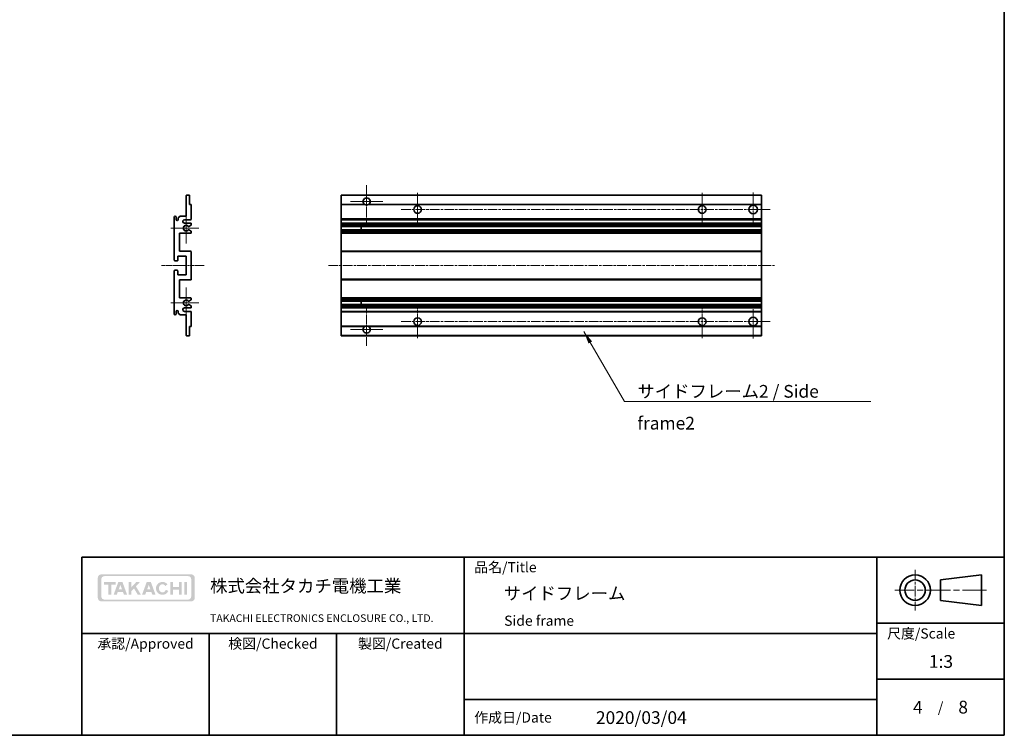
# Model space of a CAD drawing. Units: millimetres. Extents: x 4 to 8285, y 5 to 1129.
# Drawn here: x 4147 to 4726, y 5 to 426 of the extents above; entities that cross this region are included whole.
import ezdxf
from ezdxf.enums import TextEntityAlignment as Align

# ---------------------------------------------------------------- set-up
doc = ezdxf.new("R2010")
doc.units = ezdxf.units.MM
doc.linetypes.add('CHAIN', pattern=[0.35429999999999995, 0.2362, -0.0295, 0.0591, -0.0295])
for name, color, linetype, lineweight in [('Border (ISO)', 7, 'Continuous', 35), ('Center Mark (ISO)', 131, 'Continuous', 18), ('Centerline (ISO)', 131, 'Continuous', 18), ('Hatch (ISO)', 1, 'Continuous', 18), ('Symbol (ISO)', 7, 'Continuous', 18), ('Symbol (ISO) @ 1', 7, 'Continuous', 18), ('Title (ISO)', 7, 'Continuous', 35), ('Visible (ISO)', 7, 'Continuous', 35), ('Visible Narrow (ISO)', 7, 'Continuous', 25)]:
    doc.layers.add(name, color=color, linetype=linetype, lineweight=lineweight)
doc.styles.add('Note Text (TK)', font='MS PGothic.ttf')
doc.styles.add('文字スタイル67', font='arial.ttf')
doc.dimstyles.new('Default - Method 1b (TK)$7', dxfattribs={"dimscale": 3, "dimtxt": 2.5, "dimasz": 2.5, "dimexe": 1, "dimexo": 1.499999999999999, "dimgap": 1, "dimtad": 1, "dimtoh": 1, "dimrnd": 1e-08, "dimdsep": 46, "dimtxsty": 'Note Text (TK)', "dimcen": 0.09, "dimdle": 5, "dimclrd": 100, "dimclre": 100, "dimclrt": 7, "dimadec": 1, "dimazin": 1, "dimtfac": 1, "dimtmove": 0, "dimatfit": 3, "dimfxl": 1, "dimtolj": 1, "dimlwd": -1, "dimlwe": -1, "dimarcsym": 0})

# ---------------------------------------------------------------- blocks, each defined once
blk = doc.blocks.new('図面枠 tk図枠')
at = {"layer": 'Border (ISO)'}
for p in [(405.4999999999999, 289), (14.50000000000001, 8.000000000000007)]:
    blk.add_line(p, (405.4999999999999, 8.000000000000007), dxfattribs=at)
blk = doc.blocks.new('表題欄 tk表題欄')
at = {"layer": 'Hatch (ISO)'}
h = blk.add_hatch(color=256, dxfattribs=at)
edge = h.paths.add_edge_path(flags=0)
edge.add_arc((95.57537688673352, 236.2990653650367), 0.5958259999999996, 269.9999999999897, 360)
edge.add_line((96.17120288673351, 236.2990653650368), (96.17120288673348, 239.7107813650365))
edge.add_arc((95.5753768867335, 239.7107813650366), 0.5958259999999996, 0, 90.0000000000068)
edge.add_line((95.57537688673342, 240.3066073650366), (79.13710888673356, 240.3066073650366))
edge.add_arc((79.13710888673353, 239.7107813650366), 0.5958259999999996, 89.99999999999744, 180)
edge.add_line((78.54128288673353, 239.7107813650365), (78.54128288673331, 236.2990653650368))
edge.add_arc((79.13710888673332, 236.2990653650365), 0.5958259999999996, 180, 270.0000000000231)
edge.add_line((79.13710888673356, 235.7032393650365), (95.57537688673342, 235.7032393650367))
edge = h.paths.add_edge_path()
edge.add_line((77.83935088673357, 239.9556413650366), (77.83935088673357, 236.0542053650368))
edge.add_arc((78.54128288673346, 236.0542053650367), 0.7019319999998935, 180, 270.0000000000087)
edge.add_line((78.54128288673357, 235.3522733650368), (96.17120288673352, 235.3522733650368))
edge.add_arc((96.17120288673351, 236.0542053650367), 0.7019319999998921, 270, 360)
edge.add_line((96.8731348867334, 236.0542053650368), (96.87313488673352, 239.9556413650366))
edge.add_arc((96.1712028867336, 239.9556413650367), 0.7019319999998921, 0, 90.00000000000873)
edge.add_line((96.17120288673348, 240.6575733650367), (78.54128288673357, 240.6575733650366))
edge.add_arc((78.54128288673357, 239.9556413650366), 0.7019319999999984, 90, 180)
for points in [[(79.07181288673355, 239.1476033650369), (79.07181288673355, 238.6578833650367), (79.92066088673353, 238.6578833650367), (79.92066088673353, 236.6581933650368), (80.50832488673353, 236.6581933650368), (80.50832488673353, 238.6578833650367), (81.35717288673355, 238.6578833650367), (81.35717288673355, 239.1476033650369)], [(85.68407849525303, 236.6581933650368), (84.9434673993943, 237.8918698287545), (84.41792288673358, 237.3246628822781), (84.41792288673358, 236.6581933650368), (83.89555488673355, 236.6581933650368), (83.89555488673355, 239.1476033650369), (84.41792288673358, 239.1476033650369), (84.41792288673358, 238.0993979968839), (85.38913556809511, 239.1476033650369), (86.10696490847272, 239.1476033650369), (85.31925422435492, 238.2974470774499), (86.30334488673353, 236.6581933650368)], [(92.09142939614459, 239.1476033650369), (92.09142939614459, 236.6581933650368), (92.60971639614465, 236.6581933650368), (92.60971639614465, 237.6580383650368), (93.76872039614462, 237.6580383650368), (93.76872039614462, 236.6581933650368), (94.28700739614459, 236.6581933650368), (94.28700739614459, 239.1476033650369), (93.76872039614462, 239.1476033650369), (93.76872039614462, 238.1477583650367), (92.60971639614465, 238.1477583650367), (92.60971639614465, 239.1476033650369)], [(94.84202339614467, 239.1476033650369), (94.84202339614467, 236.6581933650368), (95.36439139614473, 236.6581933650368), (95.36439139614473, 239.1476033650369)]]:
    blk.add_hatch(color=256, dxfattribs=at).paths.add_polyline_path(points)
h = blk.add_hatch(color=256, dxfattribs=at)
h.paths.add_polyline_path([(82.59020695886475, 237.7110913650368), (81.95242681460243, 237.7110913650368), (82.27131688673356, 238.5794973650367)], flags=0)
h.paths.add_polyline_path([(82.77903014574996, 237.1968853650368), (81.76360362771717, 237.1968853650368), (81.56578886050404, 236.6581933650368), (80.94907288673355, 236.6581933650368), (81.86321688673357, 239.1476033650369), (82.67941688673353, 239.1476033650369), (83.59356088673351, 236.6581933650368), (82.97684491296302, 236.6581933650368)])
h = blk.add_hatch(color=256, dxfattribs=at)
h.paths.add_polyline_path([(87.52707281460246, 237.7110913650368), (88.16485295886469, 237.7110913650368), (87.84596288673359, 238.5794973650367)], flags=0)
h.paths.add_polyline_path([(87.14043486050403, 236.6581933650368), (87.3382496277172, 237.1968853650368), (88.35367614574989, 237.1968853650368), (88.551490912963, 236.6581933650368), (89.16820688673343, 236.6581933650368), (88.25406288673352, 239.1476033650369), (87.43786288673356, 239.1476033650369), (86.52371888673358, 236.6581933650368)])
h = blk.add_hatch(color=256, dxfattribs=at)
edge = h.paths.add_edge_path()
edge.add_arc((90.52309888673334, 237.9028983650369), 1.273272000000011, 38.55054079078439, 336.5820184016556)
edge.add_line((91.69149139614446, 237.3968543650369), (91.17255542714857, 237.6216113977801))
edge.add_ellipse((90.52309888673352, 237.9028983650369), major_axis=(0, -0.7998759999999119), ratio=0.8673469387756529, start_angle=128.5505407907963, end_angle=426.582018401653, ccw=False)
edge.add_line((91.09381514418376, 238.3576891122095), (91.51887237036831, 238.6964075050431))
at = {"layer": 'Title (ISO)'}
for p, q in [((74.70882392282105, 244.052739026017), (255.7088239228211, 244.052739026017)), ((74.70882392282105, 209.052739026017), (74.70882392282105, 244.052739026017)), ((149.7088239228211, 244.052739026017), (149.7088239228211, 209.052739026017)), ((230.7088239228211, 244.052739026017), (230.7088239228211, 209.052739026017)), ((255.7088239228211, 244.052739026017), (255.7088239228211, 209.052739026017)), ((243.2088239228211, 239.552739026017), (251.2088239228211, 240.5527390260171)), ((251.2088239228211, 234.552739026017), (251.2088239228211, 240.5527390260171)), ((243.2088239228211, 239.552739026017), (243.2088239228211, 235.552739026017)), ((243.2088239228211, 235.552739026017), (251.2088239228211, 234.552739026017)), ((230.7088239228211, 231.052739026017), (255.7088239228211, 231.052739026017)), ((74.70882392282105, 229.052739026017), (230.7088239228211, 229.052739026017)), ((99.70882392282108, 229.052739026017), (99.70882392282108, 209.052739026017)), ((124.708823922821, 229.052739026017), (124.708823922821, 209.052739026017)), ((230.7088239228211, 220.052739026017), (255.7088239228211, 220.052739026017)), ((149.7088239228211, 216.052739026017), (230.7088239228211, 216.052739026017)), ((255.7088239228211, 209.052739026017), (74.70882392282105, 209.052739026017))]:
    blk.add_line(p, q, dxfattribs=at)
at = {"layer": 'Title (ISO)', "color": 4, "linetype": 'CHAIN', "lineweight": 18, "ltscale": 8.889559745788574}
blk.add_line((238.2088239228211, 241.552739026017), (238.2088239228211, 233.552739026017), dxfattribs=at)
at = {"layer": 'Title (ISO)', "color": 4, "linetype": 'CHAIN', "lineweight": 18, "ltscale": 20.00163269042969}
blk.add_line((252.2088239228211, 237.552739026017), (234.2088239228211, 237.552739026017), dxfattribs=at)
at = {"layer": 'Title (ISO)'}
for radius in [3, 2]:
    blk.add_circle((238.2088239228211, 237.552739026017), radius, dxfattribs=at)
at = {"layer": 'Title (ISO)', "color": 1, "char_height": 2.000000029802322, "line_spacing_factor": 1.5, "style": 'Note Text (TK)'}
for s, insert, attachment_point in [('\\fＭＳ Ｐゴシック|b0|i0;\\H2.0000;品名/Title', (151.708823922821, 242.052739026017), 4), ('\\fＭＳ Ｐゴシック|b0|i0;\\H2.0000;尺度/Scale', (232.7088239228211, 229.052739026017), 4), ('\\fＭＳ Ｐゴシック|b0|i0;\\H2.0000;承認/Approved', (87.20882392282108, 227.052739026017), 5), ('\\fＭＳ Ｐゴシック|b0|i0;\\H2.0000;検図/Checked', (112.208823922821, 227.052739026017), 5), ('\\fＭＳ Ｐゴシック|b0|i0;\\H2.0000;製図/Created', (137.2088239228211, 227.052739026017), 5), ('\\fＭＳ Ｐゴシック|b0|i0;\\H2.0000;作成日/Date', (151.708823922821, 212.552739026017), 4)]:
    blk.add_mtext(s, dxfattribs=dict(at, insert=insert, attachment_point=attachment_point))
at = {"layer": 'Title (ISO)', "color": 7, "line_spacing_factor": 1.5, "style": 'Note Text (TK)'}
for s, insert, char_height, attachment_point in [('株式会社タカチ電機工業', (99.87313488673345, 238.052739026017), 2.5, 4), ('\\fArial|b0|i0;\\H1.4986;TAKACHI ELECTRONICS ENCLOSURE CO., LTD.', (99.87313488673342, 232.052739026017), 1.49859994649887, 4), ('\\fＭＳ Ｐゴシック|b0|i0;\\H2.0000;/', (243.2088239228211, 214.552739026017), 2.000000029802322, 5)]:
    blk.add_mtext(s, dxfattribs=dict(at, insert=insert, char_height=char_height, attachment_point=attachment_point))
at = {"layer": 'Title (ISO)', "color": 7}
for tag, p, height, style in [('<品名>_001', (157.6235966500938, 235.7530231169261), 2.5, 'Note Text (TK)'), ('<Title>_001', (157.4932713957346, 230.5520568828656), 2.000000029802322, '文字スタイル67'), ('<ページ_No.>_001', (237.9488807410029, 213.302739026017), 2.5, 'Note Text (TK)'), ('<総ページ数>_001', (246.7997330137301, 213.302739026017), 2.5, 'Note Text (TK)'), ('作成日_001', (175.5824034682756, 211.2814322078352), 2.5, 'Note Text (TK)')]:
    blk.add_attdef(tag, p, '', height=height, dxfattribs=dict(at, style=style))
at = {"layer": 'Title (ISO)', "color": 7, "style": 'Note Text (TK)'}
blk.add_attdef('<尺度>', text='', height=2.5, dxfattribs=at).set_placement((243.2088239228211, 223.5527390260171), align=Align.MIDDLE_CENTER)

msp = doc.modelspace()

# ---------------------------------------------------------------- linework, layer by layer
at = {"layer": 'Center Mark (ISO)', "linetype": 'CHAIN', "ltscale": 9.111801147460938}
for p, q in [((4350.750856126638, 328.8559624291431), (4350.750856126638, 304.2559624291431)), ((4350.750856126638, 258.755962429143), (4350.750856126638, 234.1559624291429))]:
    msp.add_line(p, q, dxfattribs=at)
at = {"layer": 'Center Mark (ISO)', "linetype": 'CHAIN', "ltscale": 7.111627578735351}
for p, q in [((4360.350856126639, 319.2559624291431), (4341.150856126637, 319.2559624291431)), ((4360.350856126639, 243.7559624291429), (4341.150856126637, 243.7559624291429))]:
    msp.add_line(p, q, dxfattribs=at)
at = {"layer": 'Center Mark (ISO)', "linetype": 'CHAIN', "ltscale": 7.222748279571533}
for p, q in [((4380.750856126638, 324.255962429143), (4380.750856126638, 304.7559624291431)), ((4548.250856126638, 324.255962429143), (4548.250856126638, 304.7559624291431)), ((4380.750856126638, 258.2559624291429), (4380.750856126638, 238.7559624291429)), ((4548.250856126638, 258.2559624291429), (4548.250856126638, 238.7559624291429))]:
    msp.add_line(p, q, dxfattribs=at)
at = {"layer": 'Center Mark (ISO)', "linetype": 'CHAIN', "ltscale": 7.407949447631835}
for p, q in [((4578.250856126639, 324.505962429143), (4578.250856126639, 304.505962429143)), ((4578.250856126639, 258.5059624291428), (4578.250856126639, 238.5059624291428))]:
    msp.add_line(p, q, dxfattribs=at)
at = {"layer": 'Center Mark (ISO)', "linetype": 'CHAIN', "ltscale": 6.756782054901123}
for p, q in [((4244.532086559189, 312.6269624291432), (4244.532086559189, 294.3849624291432)), ((4244.532086559186, 268.626962429143), (4244.532086559186, 250.384962429143))]:
    msp.add_line(p, q, dxfattribs=at)
at = {"layer": 'Center Mark (ISO)', "linetype": 'CHAIN', "ltscale": 6.156359672546386}
for p, q in [((4252.032086559188, 303.5059624291432), (4235.41108655919, 303.5059624291432)), ((4252.032086559185, 259.505962429143), (4235.411086559184, 259.505962429143))]:
    msp.add_line(p, q, dxfattribs=at)
at = {"layer": 'Centerline (ISO)', "linetype": 'CHAIN', "ltscale": 23.99096870422363}
for p, q in [((4371.000856126638, 314.505962429143), (4588.250856126638, 314.505962429143)), ((4328.250856126639, 281.5059624291432), (4590.750856126638, 281.5059624291432)), ((4371.000856126638, 248.5059624291429), (4588.250856126638, 248.5059624291429))]:
    msp.add_line(p, q, dxfattribs=at)
at = {"layer": 'Centerline (ISO)', "linetype": 'CHAIN', "ltscale": 9.25996208190918}
msp.add_line((4230.032086559186, 281.5059624291432), (4255.032086559188, 281.5059624291432), dxfattribs=at)
at = {"layer": 'Visible (ISO)'}
for p, q in [((4244.532086559189, 310.5059624291432), (4244.532086559189, 322.7059624291435)), ((4244.83208655919, 323.0059624291432), (4246.23208655919, 323.0059624291432)), ((4246.532086559189, 322.7059624291435), (4246.532086559189, 317.5059624291432)), ((4335.750856126638, 322.7059624291435), (4335.750856126638, 323.0059624291434)), ((4583.250856126638, 323.0059624291432), (4335.750856126638, 323.0059624291432)), ((4335.750856126638, 322.7059624291435), (4335.750856126638, 317.5059624291432)), ((4583.250856126638, 323.0059624291434), (4583.250856126638, 322.7059624291435)), ((4583.250856126638, 317.5059624291432), (4583.250856126638, 322.7059624291435)), ((4246.532086559189, 317.5059624291432), (4247.23208655919, 317.5059624291435)), ((4247.532086559189, 317.2059624291435), (4247.532086559189, 309.0059624291432)), ((4335.750856126638, 317.2059624291435), (4335.750856126638, 317.5059624291435)), ((4349.590037450014, 317.5059624291435), (4335.750856126638, 317.5059624291435)), ((4335.750856126638, 317.2059624291435), (4335.750856126638, 309.0059624291432)), ((4583.250856126638, 317.5059624291435), (4351.911674803265, 317.5059624291435)), ((4583.250856126638, 317.5059624291435), (4583.250856126638, 317.2059624291435)), ((4583.250856126638, 309.0059624291432), (4583.250856126638, 317.2059624291435)), ((4237.532086559186, 284.7559624291432), (4237.532086559189, 310.0059624291432)), ((4238.532086559189, 310.0059624291432), (4238.532086559189, 308.6059624291432)), ((4239.88208655919, 309.5059624291432), (4240.88208655919, 310.5059624291432)), ((4239.88208655919, 308.6059624291431), (4239.88208655919, 309.5059624291432)), ((4240.88208655919, 310.5059624291432), (4244.532086559189, 310.5059624291432)), ((4247.032086559189, 308.5059624291432), (4243.53208655919, 308.5059624291432)), ((4335.750856126638, 308.5059624291432), (4335.750856126638, 309.0059624291432)), ((4335.750856126637, 308.5059624291432), (4335.750856126637, 306.5059624291432)), ((4583.250856126638, 308.5059624291432), (4335.750856126638, 308.5059624291432)), ((4583.250856126638, 309.0059624291432), (4583.250856126638, 308.5059624291432)), ((4583.250856126636, 306.5059624291432), (4583.250856126636, 308.5059624291432)), ((4243.53208655919, 306.5059624291432), (4247.032086559189, 306.5059624291432)), ((4246.105638244342, 302.5127109646271), (4247.378967616638, 301.797727308883)), ((4247.38208655919, 305.2359812606289), (4246.108853793574, 304.5008799806599)), ((4247.532086559189, 306.0059624291432), (4247.532086559189, 305.4957888817642)), ((4247.532086559189, 301.5361437563363), (4247.532086559189, 301.0059624291432)), ((4335.750856126638, 306.0059624291432), (4335.750856126638, 306.5059624291432)), ((4583.250856126638, 306.5059624291432), (4335.750856126638, 306.5059624291432)), ((4335.750856126638, 306.0059624291432), (4335.750856126638, 305.4957888817642)), ((4335.750856126638, 305.2359812606291), (4335.750856126638, 305.4957888817642)), ((4335.750856126638, 305.2359812606289), (4335.750856126638, 304.5008799806599)), ((4335.750856126638, 304.4606876017956), (4335.750856126638, 304.50087998066)), ((4583.250856126638, 304.4606876017955), (4335.750856126638, 304.4606876017955)), ((4335.750856126637, 302.5511274120805), (4335.750856126637, 304.4606876017956)), ((4335.750856126638, 302.5127109646271), (4335.750856126638, 302.5511274120805)), ((4583.250856126638, 302.5511274120805), (4335.750856126638, 302.5511274120805)), ((4335.750856126638, 302.5127109646271), (4335.750856126638, 301.797727308883)), ((4335.750856126638, 301.5361437563363), (4335.750856126638, 301.797727308883)), ((4335.750856126638, 301.5361437563363), (4335.750856126638, 301.0059624291432)), ((4347.550856126636, 304.4606876017956), (4347.550856126636, 302.5511274120805)), ((4347.563474199636, 304.4606876017956), (4347.563474199636, 302.5511274120805)), ((4583.250856126638, 306.5059624291432), (4583.250856126638, 306.0059624291432)), ((4583.250856126638, 305.4957888817642), (4583.250856126638, 306.0059624291432)), ((4583.250856126638, 305.4957888817642), (4583.250856126638, 305.2359812606291)), ((4583.250856126638, 304.5008799806599), (4583.250856126638, 305.2359812606289)), ((4583.250856126638, 304.50087998066), (4583.250856126638, 304.4606876017956)), ((4583.250856126636, 302.5511274120805), (4583.250856126636, 304.4606876017956)), ((4583.250856126638, 302.5511274120805), (4583.250856126638, 302.5127109646271)), ((4583.250856126638, 301.797727308883), (4583.250856126638, 302.5127109646271)), ((4583.250856126638, 301.797727308883), (4583.250856126638, 301.5361437563363)), ((4583.250856126638, 301.0059624291432), (4583.250856126638, 301.5361437563363)), ((4240.53208655919, 300.5059624291432), (4240.532086559187, 290.0059624291432)), ((4247.032086559189, 300.5059624291432), (4240.53208655919, 300.5059624291432)), ((4335.750856126638, 300.5059624291432), (4335.750856126638, 301.0059624291432)), ((4335.750856126635, 300.5059624291432), (4335.750856126635, 290.0059624291432)), ((4583.250856126638, 300.5059624291432), (4335.750856126638, 300.5059624291432)), ((4583.250856126638, 301.0059624291432), (4583.250856126638, 300.5059624291432)), ((4583.250856126634, 290.0059624291432), (4583.250856126634, 300.5059624291432)), ((4240.532086559187, 290.0059624291432), (4247.032086559187, 290.0059624291432)), ((4335.750856126638, 289.5059624291432), (4335.750856126638, 290.0059624291433)), ((4583.250856126638, 290.0059624291432), (4335.750856126638, 290.0059624291432)), ((4583.250856126638, 290.0059624291432), (4583.250856126638, 289.5059624291432)), ((4239.232086559188, 284.2559624291434), (4238.032086559187, 284.2559624291432)), ((4239.532086559187, 287.0059624291432), (4239.532086559187, 284.5559624291434)), ((4244.532086559187, 287.0059624291432), (4239.532086559187, 287.0059624291432)), ((4244.532086559187, 276.0059624291427), (4244.532086559187, 287.0059624291432)), ((4247.532086559187, 289.5059624291432), (4247.532086559187, 273.5059624291432)), ((4335.750856126638, 289.5059624291432), (4335.750856126638, 273.5059624291432)), ((4583.250856126638, 273.5059624291432), (4583.250856126638, 289.5059624291432)), ((4237.532086559183, 253.005962429143), (4237.532086559186, 278.2559624291432)), ((4238.032086559187, 278.7559624291432), (4239.232086559188, 278.755962429143)), ((4239.532086559187, 278.455962429143), (4239.532086559187, 276.0059624291432)), ((4239.532086559187, 276.0059624291432), (4244.532086559187, 276.0059624291427)), ((4240.532086559187, 273.0059624291432), (4240.532086559186, 262.505962429143)), ((4247.032086559187, 273.0059624291432), (4240.532086559187, 273.0059624291432)), ((4335.750856126638, 273.0059624291432), (4335.750856126638, 273.5059624291432)), ((4335.750856126635, 273.0059624291432), (4335.750856126635, 262.505962429143)), ((4583.250856126638, 273.0059624291432), (4335.750856126638, 273.0059624291432)), ((4583.250856126638, 273.5059624291432), (4583.250856126638, 273.0059624291433)), ((4583.250856126634, 262.505962429143), (4583.250856126634, 273.0059624291432)), ((4240.532086559186, 262.505962429143), (4247.032086559183, 262.505962429143)), ((4247.378967616634, 261.2141975494032), (4246.105638244336, 260.4992138936594)), ((4247.532086559186, 262.005962429143), (4247.532086559186, 261.4757811019499)), ((4335.750856126638, 262.005962429143), (4335.750856126638, 262.505962429143)), ((4583.250856126638, 262.505962429143), (4335.750856126638, 262.505962429143)), ((4335.750856126638, 262.005962429143), (4335.750856126638, 261.4757811019499)), ((4335.750856126638, 261.2141975494032), (4335.750856126638, 261.4757811019499)), ((4335.750856126638, 261.2141975494032), (4335.750856126638, 260.4992138936594)), ((4583.250856126638, 262.505962429143), (4583.250856126638, 262.005962429143)), ((4583.250856126638, 261.4757811019499), (4583.250856126638, 262.005962429143)), ((4583.250856126638, 261.4757811019499), (4583.250856126638, 261.2141975494032)), ((4583.250856126638, 260.4992138936594), (4583.250856126638, 261.2141975494032)), ((4247.032086559183, 256.505962429143), (4243.532086559185, 256.505962429143)), ((4246.10885379357, 258.5110448776264), (4247.382086559186, 257.7759435976574)), ((4247.532086559186, 257.516135976522), (4247.532086559186, 257.005962429143)), ((4335.750856126638, 260.4607974462061), (4335.750856126638, 260.4992138936595)), ((4335.750856126637, 258.551237256491), (4335.750856126637, 260.4607974462061)), ((4583.250856126638, 260.4607974462061), (4335.750856126638, 260.4607974462061)), ((4335.750856126638, 258.5110448776264), (4335.750856126638, 258.551237256491)), ((4583.250856126638, 258.551237256491), (4335.750856126638, 258.551237256491)), ((4335.750856126638, 258.5110448776264), (4335.750856126638, 257.7759435976574)), ((4335.750856126638, 257.516135976522), (4335.750856126638, 257.7759435976572)), ((4335.750856126638, 257.516135976522), (4335.750856126638, 257.005962429143)), ((4335.750856126638, 256.505962429143), (4335.750856126638, 257.005962429143)), ((4335.750856126637, 256.505962429143), (4335.750856126637, 254.5059624291429)), ((4583.250856126638, 256.505962429143), (4335.750856126638, 256.505962429143)), ((4347.550856126636, 260.4607974462061), (4347.550856126636, 258.551237256491)), ((4347.563474199636, 260.4607974462061), (4347.563474199636, 258.551237256491)), ((4583.250856126638, 260.4992138936594), (4583.250856126638, 260.4607974462061)), ((4583.250856126636, 258.551237256491), (4583.250856126636, 260.4607974462061)), ((4583.250856126638, 258.551237256491), (4583.250856126638, 258.5110448776264)), ((4583.250856126638, 257.7759435976574), (4583.250856126638, 258.5110448776264)), ((4583.250856126638, 257.7759435976572), (4583.250856126638, 257.516135976522)), ((4583.250856126638, 257.005962429143), (4583.250856126638, 257.516135976522)), ((4583.250856126638, 257.005962429143), (4583.250856126638, 256.505962429143)), ((4583.250856126636, 254.5059624291429), (4583.250856126636, 256.505962429143)), ((4238.532086559185, 254.405962429143), (4238.532086559185, 253.005962429143)), ((4239.882086559186, 253.505962429143), (4239.882086559186, 254.405962429143)), ((4240.882086559184, 252.5059624291429), (4239.882086559186, 253.505962429143)), ((4244.532086559186, 252.5059624291429), (4240.882086559184, 252.5059624291429)), ((4243.532086559185, 254.5059624291429), (4247.032086559183, 254.5059624291429)), ((4244.532086559186, 240.305962429143), (4244.532086559186, 252.5059624291429)), ((4247.532086559186, 254.0059624291429), (4247.532086559186, 245.805962429143)), ((4335.750856126638, 254.0059624291429), (4335.750856126638, 254.5059624291429)), ((4583.250856126638, 254.5059624291429), (4335.750856126638, 254.5059624291429)), ((4335.750856126638, 254.0059624291429), (4335.750856126638, 245.805962429143)), ((4583.250856126638, 254.5059624291429), (4583.250856126638, 254.0059624291429)), ((4583.250856126638, 245.805962429143), (4583.250856126638, 254.0059624291429)), ((4246.532086559185, 245.5059624291431), (4246.532086559185, 240.305962429143)), ((4247.232086559186, 245.5059624291431), (4246.532086559185, 245.5059624291431)), ((4335.750856126638, 245.5059624291431), (4335.750856126638, 245.805962429143)), ((4335.750856126638, 245.5059624291431), (4335.750856126638, 240.305962429143)), ((4349.590037450014, 245.5059624291431), (4335.750856126638, 245.5059624291431)), ((4583.250856126638, 245.5059624291431), (4351.911674803263, 245.5059624291431)), ((4583.250856126638, 245.805962429143), (4583.250856126638, 245.5059624291431)), ((4583.250856126638, 240.305962429143), (4583.250856126638, 245.5059624291431)), ((4246.232086559184, 240.0059624291428), (4244.832086559185, 240.0059624291431)), ((4335.750856126638, 240.005962429143), (4335.750856126638, 240.305962429143)), ((4583.250856126638, 240.0059624291428), (4335.750856126638, 240.0059624291428)), ((4583.250856126638, 240.305962429143), (4583.250856126638, 240.005962429143))]:
    msp.add_line(p, q, dxfattribs=at)
for centre, radius in [((4380.750856126638, 314.505962429143), 2.25), ((4548.250856126638, 314.505962429143), 2.25), ((4578.250856126639, 314.505962429143), 2.5), ((4380.750856126638, 248.5059624291429), 2.249999999999999), ((4548.250856126638, 248.5059624291429), 2.249999999999999), ((4578.250856126639, 248.5059624291429), 2.5)]:
    msp.add_circle(centre, radius, dxfattribs=at)
for centre, radius, start, end in [((4244.83208655919, 322.7059624291435), 0.299999999999988, 90, 180), ((4246.23208655919, 322.7059624291435), 0.2999999999999936, 0, 90), ((4350.750856126638, 319.2559624291431), 2.099999999999991, 303.5573097619117, 236.4426902380882), ((4247.23208655919, 317.2059624291435), 0.3000000000000024, 0, 90), ((4350.750856126638, 319.2559624291434), 2.100000000000324, 257.4720945600872, 282.5279054399128), ((4238.032086559189, 310.0059624291432), 0.5000000000000001, 0, 180), ((4239.20708655919, 308.6856499291432), 0.6796874999999412, 186.7329213268675, 353.2670786731238), ((4243.53208655919, 307.5059624291432), 0.9999999999999964, 90, 270), ((4247.032086559189, 309.0059624291432), 0.4999999999999971, 270, 0), ((4244.532086559189, 303.5059624291432), 1.621, 37.72838891453762, 322.2671998304293), ((4244.532086559186, 303.5059624291432), 1.600000000000006, 41.32898759861673, 318.6666011462957), ((4245.958757186894, 302.2511274120804), 0.3000000000000542, 60.6854742553644, 118.8302704625877), ((4245.958853793574, 304.7606876017955), 0.2999999999999775, 241.1653182821219, 299.9999999999097), ((4247.032086559189, 306.0059624291432), 0.4999999999999983, 0, 90), ((4247.23208655919, 301.5361437563363), 0.3000000000000039, 0, 60.68547425536434), ((4247.23208655919, 305.4957888817642), 0.300000000000038, 300.0000000001202, 0), ((4247.032086559189, 301.0059624291432), 0.5000000000000016, 270, 0), ((4247.032086559187, 289.5059624291432), 0.4999999999999983, 0, 90), ((4238.032086559187, 284.7559624291432), 0.4999999999999983, 180, 270), ((4239.232086559188, 284.5559624291434), 0.2999999999999966, 270, 0), ((4238.032086559187, 278.2559624291432), 0.4999999999999983, 90, 180), ((4239.232086559188, 278.455962429143), 0.3000000000000024, 0, 90), ((4247.032086559187, 273.5059624291432), 0.4999999999999993, 270, 0), ((4244.532086559186, 259.505962429143), 1.620999999999999, 37.7328001696108, 322.2716110855024), ((4244.532086559182, 259.505962429143), 1.599999999999999, 41.33339885370431, 318.6710124013838), ((4247.032086559183, 262.005962429143), 0.4999999999999983, 0, 90), ((4247.232086559186, 261.4757811019499), 0.3000000000000047, 299.3145257446357, 0), ((4243.532086559185, 255.505962429143), 1, 90, 270), ((4245.958757186889, 260.7607974462062), 0.3000000000000045, 241.1697295372636, 299.3145257446357), ((4245.95885379357, 258.2512372564911), 0.2999999999999969, 59.99999999999976, 118.8346817177589), ((4247.032086559183, 257.005962429143), 0.5000000000000038, 270, 0), ((4247.232086559186, 257.516135976522), 0.3000000000000069, 0, 60.00000000000006), ((4238.032086559186, 253.005962429143), 0.5000000000000001, 180, 0), ((4239.207086559185, 254.326274929143), 0.6796874999999418, 6.732921326871903, 173.2670786731324), ((4247.032086559183, 254.0059624291429), 0.5000000000000026, 0, 90), ((4247.232086559186, 245.805962429143), 0.3000000000000014, 270, 0), ((4350.750856126638, 243.7559624291429), 2.100000000000003, 123.5573097619113, 56.44269023808855), ((4350.750856126638, 243.7559624291431), 2.099999999999804, 77.47209456016726, 102.5279054398327), ((4244.832086559185, 240.305962429143), 0.2999999999999999, 180, 270), ((4246.232086559184, 240.305962429143), 0.3000000000000003, 270, 0)]:
    msp.add_arc(centre, radius, start, end, dxfattribs=at)
for points, knots in [([(4350.295334447681, 317.2059624291435), (4350.186361092005, 317.2301769296018), (4350.080803987324, 317.2631104044486), (4349.90811318526, 317.330676533396), (4349.818813994533, 317.3725597768793), (4349.72074307493, 317.4256433743124), (4349.686612582877, 317.4453734818127), (4349.642022531688, 317.4724211253749), (4349.623251096382, 317.4843114349975), (4349.597218203114, 317.5011519410352), (4349.590037450014, 317.5059624291435), (4349.590037450014, 317.5059624291435)], [-0.0853709178640557, -0.0853709178640557, -0.0853709178640557, -0.0853709178640557, -0.0545116262345213, -0.0545116262345213, -0.029335535439175, -0.029335535439175, -0.0179856969416096, -0.0179856969416096, -0.0089928484708047, -0.0089928484708047, 0, 0, 0, 0]), ([(4351.911674803265, 317.5059624291435), (4351.911674803265, 317.5059624291435), (4351.904494050164, 317.5011519410352), (4351.878461156897, 317.4843114349975), (4351.85968972159, 317.4724211253749), (4351.815099670401, 317.4453734818127), (4351.780969178349, 317.4256433743124), (4351.682898258744, 317.3725597768793), (4351.593599068019, 317.330676533396), (4351.420908265954, 317.2631104044486), (4351.315351161274, 317.2301769296018), (4351.206377805598, 317.2059624291435)], [-0.2570614387363184, -0.2570614387363184, -0.2570614387363184, -0.2570614387363184, -0.2480685902655136, -0.2480685902655136, -0.2390757417947088, -0.2390757417947088, -0.2277259032971433, -0.2277259032971433, -0.202549812501797, -0.202549812501797, -0.1716905208722665, -0.1716905208722665, -0.1716905208722665, -0.1716905208722665]), ([(4245.814092213932, 302.5139430234876), (4245.813910454926, 302.5138429755427), (4245.81372877745, 302.5137427267816), (4245.783338525134, 302.4969323716853), (4245.755536098925, 302.4743204526488), (4245.733493403568, 302.4492592568798)], [0.1421941886258017, 0.1421941886258017, 0.1421941886258017, 0.1421941886258017, 0.1422543787918133, 0.1422543787918133, 0.1522671184606159, 0.1522671184606159, 0.1522671184606159, 0.1522671184606159]), ([(4245.733574756562, 304.5625731008505), (4245.755615522369, 304.5375102080683), (4245.783416207586, 304.5148961485643), (4245.813805165564, 304.4980834537444), (4245.813986835321, 304.4979831909961), (4245.814168586625, 304.497883129058)], [0.1522671184606145, 0.1522671184606145, 0.1522671184606145, 0.1522671184606145, 0.1622798581294168, 0.1622798581294168, 0.1623400482953264, 0.1623400482953264, 0.1623400482953264, 0.1623400482953264]), ([(4245.733493403564, 260.5626656014067), (4245.755536098921, 260.5376044056377), (4245.78333852513, 260.5149924866013), (4245.813728777446, 260.4981821315051), (4245.813910454921, 260.498081882744), (4245.814092213929, 260.4979818347995)], [0.1522671184606154, 0.1522671184606154, 0.1522671184606154, 0.1522671184606154, 0.1622798581294179, 0.1622798581294179, 0.1623400482953584, 0.1623400482953584, 0.1623400482953584, 0.1623400482953584]), ([(4245.814168586619, 258.5140417292289), (4245.813986835317, 258.5139416672906), (4245.81380516556, 258.5138414045423), (4245.783416207579, 258.4970287097223), (4245.755615522365, 258.4744146502184), (4245.733574756558, 258.4493517574362)], [0.1421941886258343, 0.1421941886258343, 0.1421941886258343, 0.1421941886258343, 0.1422543787918145, 0.1422543787918145, 0.1522671184606171, 0.1522671184606171, 0.1522671184606171, 0.1522671184606171]), ([(4349.590037450014, 245.5059624291431), (4349.590037450014, 245.5059624291431), (4349.597218203114, 245.5107729172513), (4349.623251096382, 245.527613423289), (4349.642022531688, 245.5395037329115), (4349.686612582877, 245.5665513764737), (4349.72074307493, 245.5862814839739), (4349.818813994533, 245.639365081407), (4349.90811318526, 245.6812483248902), (4350.080803987326, 245.7488144538377), (4350.186361092005, 245.7817479286847), (4350.295334447682, 245.805962429143)], [-0.2570614387361111, -0.2570614387361111, -0.2570614387361111, -0.2570614387361111, -0.2480685902653132, -0.2480685902653132, -0.2390757417945154, -0.2390757417945154, -0.2277259032969566, -0.2277259032969566, -0.2025498125016243, -0.2025498125016243, -0.1716905208718947, -0.1716905208718947, -0.1716905208718947, -0.1716905208718947]), ([(4351.206377805596, 245.805962429143), (4351.315351161272, 245.7817479286847), (4351.420908265953, 245.7488144538377), (4351.593599068019, 245.6812483248902), (4351.682898258744, 245.639365081407), (4351.780969178348, 245.5862814839739), (4351.815099670401, 245.5665513764737), (4351.85968972159, 245.5395037329115), (4351.878461156895, 245.527613423289), (4351.904494050164, 245.5107729172513), (4351.911674803263, 245.5059624291431), (4351.911674803263, 245.5059624291431)], [-0.0853709178642164, -0.0853709178642164, -0.0853709178642164, -0.0853709178642164, -0.0545116262344868, -0.0545116262344868, -0.0293355354391545, -0.0293355354391545, -0.0179856969415957, -0.0179856969415957, -0.0089928484707978, -0.0089928484707978, 0, 0, 0, 0])]:
    msp.add_open_spline(points, degree=3, knots=knots, dxfattribs=at)
at = {"layer": 'Visible Narrow (ISO)'}
for p, q in [((4583.250856126638, 322.7059624291435), (4335.750856126638, 322.7059624291435)), ((4350.295334447681, 317.2059624291435), (4335.750856126638, 317.2059624291435)), ((4583.250856126638, 317.2059624291435), (4351.206377805598, 317.2059624291435)), ((4583.250856126638, 309.0059624291432), (4335.750856126638, 309.0059624291432)), ((4583.250856126638, 306.0059624291432), (4335.750856126638, 306.0059624291432)), ((4583.250856126638, 305.4957888817642), (4335.750856126638, 305.4957888817642)), ((4583.250856126638, 305.2359812606289), (4335.750856126638, 305.2359812606289)), ((4583.250856126638, 304.5008799806599), (4335.750856126638, 304.5008799806599)), ((4583.250856126638, 302.5127109646271), (4335.750856126638, 302.5127109646271)), ((4583.250856126638, 301.797727308883), (4335.750856126638, 301.797727308883)), ((4583.250856126638, 301.5361437563363), (4335.750856126638, 301.5361437563363)), ((4583.250856126638, 301.0059624291432), (4335.750856126638, 301.0059624291432)), ((4583.250856126638, 289.5059624291432), (4335.750856126638, 289.5059624291432)), ((4583.250856126638, 273.5059624291432), (4335.750856126638, 273.5059624291432)), ((4583.250856126638, 262.005962429143), (4335.750856126638, 262.005962429143)), ((4583.250856126638, 261.4757811019499), (4335.750856126638, 261.4757811019499)), ((4583.250856126638, 261.2141975494032), (4335.750856126638, 261.2141975494032)), ((4583.250856126638, 260.4992138936594), (4335.750856126638, 260.4992138936594)), ((4583.250856126638, 258.5110448776264), (4335.750856126638, 258.5110448776264)), ((4583.250856126638, 257.7759435976574), (4335.750856126638, 257.7759435976574)), ((4583.250856126638, 257.516135976522), (4335.750856126638, 257.516135976522)), ((4583.250856126638, 257.005962429143), (4335.750856126638, 257.005962429143)), ((4583.250856126638, 254.0059624291429), (4335.750856126638, 254.0059624291429)), ((4350.295334447682, 245.805962429143), (4335.750856126638, 245.805962429143)), ((4583.250856126638, 245.805962429143), (4351.206377805596, 245.805962429143)), ((4583.250856126638, 240.305962429143), (4335.750856126638, 240.305962429143))]:
    msp.add_line(p, q, dxfattribs=at)

# ---------------------------------------------------------------- block references
at = {"xscale": 3, "yscale": 3, "zscale": 3}
msp.add_blockref('図面枠 tk図枠', (3509.591921012078, -19.19907561615061), dxfattribs=at)
ref = msp.add_blockref('表題欄 tk表題欄', (3958.965449243615, -622.3572926942016), dxfattribs=dict(xscale=3, yscale=3, zscale=3))
ref.add_attrib('<品名>_001', 'サイドフレーム', (4431.452716466622, 84.6674016565767), dxfattribs={"layer": 'Title (ISO)', "color": 7, "height": 7.5, "style": 'Note Text (TK)'})
ref.add_attrib('<尺度>_001', '1:3', (4681.731125557532, 44.5509243838495), dxfattribs={"layer": 'Title (ISO)', "color": 7, "height": 7.5, "style": 'Note Text (TK)'})
ref.add_attrib('作成日_001', '2020/03/04', (4485.712659648441, 11.48700392930399), dxfattribs={"layer": 'Title (ISO)', "color": 7, "height": 7.5, "style": 'Note Text (TK)'})
ref.add_attrib('<Title>_001', 'Side frame', (4431.715386217926, 69.30092433914592), dxfattribs={"layer": 'Title (ISO)', "color": 7, "height": 6.000000089406967, "style": '文字スタイル67'})
ref.add_attrib('<ページ_No.>_001', '4', (4672.344271641494, 17.55092438384943), dxfattribs={"layer": 'Title (ISO)', "color": 7, "height": 7.5, "style": 'Note Text (TK)'})
ref.add_attrib('<総ページ数>_001', '8', (4699.027924980824, 17.64812765806498), dxfattribs={"layer": 'Title (ISO)', "color": 7, "height": 7.5, "style": 'Note Text (TK)'})

# ---------------------------------------------------------------- texts
at = {"layer": 'Symbol (ISO)', "color": 7, "insert": (4510.091808477669, 211.1586230593692), "char_height": 7.5, "width": 142.7192974090576, "attachment_point": 1, "line_spacing_factor": 1.5, "style": 'Note Text (TK)'}
msp.add_mtext('{\\fＭＳ Ｐゴシック|b0|i0;サイドフレーム2 / Side frame2}', dxfattribs=at)

# ---------------------------------------------------------------- leaders
at = {"layer": 'Symbol (ISO) @ 1', "color": 100, "annotation_type": 0, "has_hookline": 1, "hookline_direction": 0, "text_width": 137.4715909090909}
msp.add_leader([(4478.620090799149, 242.6788560232451), (4502.59180847767, 201.4377298229841), (4510.091808477669, 201.4377298229841)], dimstyle='Default - Method 1b (TK)$7', override={"dimscale": 1, "dimtxt": 7.5, "dimasz": 7.5, "dimgap": 0, "dimtad": 1}, dxfattribs=at)

doc.saveas('drawing.dxf')
